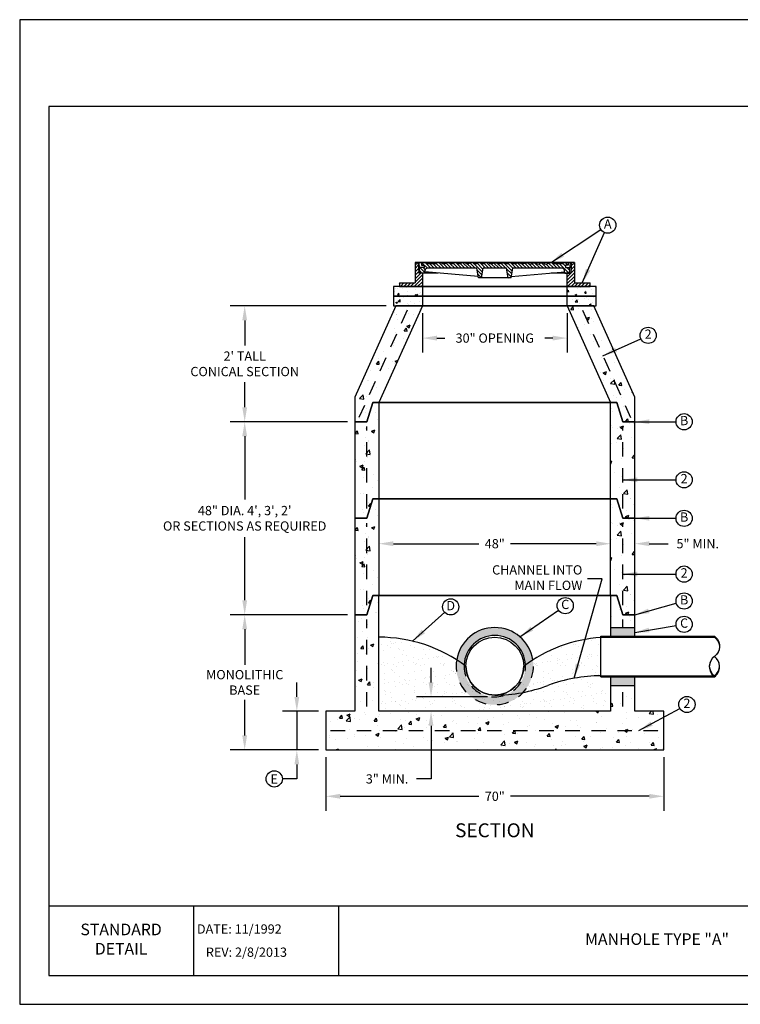
# Model space of a CAD drawing. Units: feet. Extents: x 0 to 11, y 0 to 8.5.
# Drawn here: x 0 to 6.2, y 0 to 8.5 of the extents above; entities that cross this region are included whole.
import ezdxf
from ezdxf.enums import TextEntityAlignment as Align

# ---------------------------------------------------------------- set-up
doc = ezdxf.new("R2010")
doc.units = ezdxf.units.FT
doc.header["$MEASUREMENT"] = 0
doc.linetypes.add('DASH1', pattern=[0.1, 0.05, -0.05])
doc.linetypes.add('HIDDEN2', pattern=[0.1875, 0.125, -0.0625])
for name, color, linetype in [('DETAIL_BORDER', 5, 'CONTINUOUS'), ('DETAIL_TEXT', 2, 'CONTINUOUS'), ('PSB_DETAIL', 7, 'CONTINUOUS'), ('PSB_DETAIL BORDER', 5, 'CONTINUOUS'), ('PSB_DETAIL TEXT', 2, 'CONTINUOUS')]:
    doc.layers.add(name, color=color, linetype=linetype)
doc.styles.add('DETAIL', font='simplex.shx')
doc.styles.add('L120', font='simplex', dxfattribs={"height": 0.24})
doc.styles.add('SIMPLEX', font='simplex.shx')
doc.dimstyles.new('PSB Detail', dxfattribs={"dimtxt": 0.08, "dimasz": 0.125, "dimexe": 0.125, "dimexo": 0.0625, "dimgap": 0.045, "dimtad": 0, "dimtih": 1, "dimtoh": 1, "dimlfac": 24, "dimdsep": 46, "dimtxsty": 'SIMPLEX', "dimcen": -0.0625, "dimazin": 2, "dimtfac": 1, "dimtofl": 0, "dimtmove": 0, "dimatfit": 1, "dimfxl": 1, "dimtolj": 1, "dimtzin": 0, "dimarcsym": 0})
pattern_1 = [(50, (4.1, 6.3625), (0.298858, -0.026147), [0.03125, -0.34375]), (355, (4.1, 6.3625), (-0.057813, 0.313413), [0.025, -0.275]), (100.4514, (4.1249, 6.36032), (0.241046, 0.287266), [0.026558, -0.292143]), (46.184, (4.1, 6.44583), (0.444684, -0.068966), [0.046875, -0.515625]), (96.636, (4.13706, 6.4401), (0.389443, 0.405882), [0.039838, -0.438214]), (351.184, (4.1, 6.44583), (0.389442, 0.405883), [0.0375, -0.4125]), (21, (4.14167, 6.425), (0.248711, -0.167758), [0.03125, -0.34375]), (326, (4.14167, 6.425), (0.101381, 0.302146), [0.025, -0.275]), (71.4514, (4.1624, 6.41102), (0.350093, 0.134388), [0.026558, -0.292143]), (37.5, (4.1, 6.3625), (0.0050666, 0.1387058), [0, -0.2716667, 0, -0.2791667, 0, -0.2760417]), (7.5, (4.1, 6.3625), (0.1096123, 0.164338), [0, -0.1591667, 0, -0.2654167, 0, -0.1052083]), (327.5, (4.00708, 6.3625), (0.222426, -0.009398), [0, -0.1041667, 0, -0.325, 0, -0.43125]), (317.5, (3.96542, 6.3625), (0.242994, 0.04171), [0, -0.135417, 0, -0.215833, 0, -0.30625])]
pattern_2 = [(50, (4.1, 6.3625), (0.14943, -0.013073), [0.015625, -0.171875]), (355, (4.1, 6.3625), (-0.028907, 0.156707), [0.0125, -0.1375]), (100.451, (4.11245, 6.36141), (0.120523, 0.143633), [0.01328, -0.146071]), (46.184, (4.1, 6.40417), (0.222342, -0.034483), [0.023438, -0.257813]), (96.636, (4.11853, 6.4013), (0.19472, 0.20294), [0.01992, -0.219107]), (351.184, (4.1, 6.40417), (0.19472, 0.20294), [0.01875, -0.20625]), (21, (4.12083, 6.39375), (0.124356, -0.083879), [0.015625, -0.171875]), (326, (4.12083, 6.39375), (0.05069, 0.151073), [0.0125, -0.1375]), (71.451, (4.1312, 6.38676), (0.175046, 0.067194), [0.01328, -0.146071]), (37.5, (4.1, 6.3625), (0.0025333, 0.069353), [0, -0.1358333, 0, -0.1395833, 0, -0.138021]), (7.5, (4.1, 6.3625), (0.054806, 0.082169), [0, -0.0795833, 0, -0.1327083, 0, -0.052604]), (327.5, (4.05354, 6.3625), (0.111213, -0.004699), [0, -0.0520833, 0, -0.1625, 0, -0.215625]), (317.5, (4.03271, 6.3625), (0.121497, 0.020855), [0, -0.067708, 0, -0.107917, 0, -0.153125])]
pattern_3 = [(50, (4.1, 5.52917), (0.298858, -0.026147), [0.03125, -0.34375]), (355, (4.1, 5.52917), (-0.057813, 0.313413), [0.025, -0.275]), (100.451, (4.1249, 5.527), (0.241046, 0.287266), [0.02656, -0.292143]), (46.184, (4.1, 5.6125), (0.444684, -0.068966), [0.046875, -0.515625]), (96.636, (4.13706, 5.60675), (0.38944, 0.40588), [0.03984, -0.438214]), (351.184, (4.1, 5.6125), (0.38944, 0.40588), [0.0375, -0.4125]), (21, (4.14167, 5.59167), (0.248711, -0.167758), [0.03125, -0.34375]), (326, (4.14167, 5.59167), (0.10138, 0.302146), [0.025, -0.275]), (71.451, (4.1624, 5.5777), (0.350093, 0.134388), [0.02656, -0.292143]), (37.5, (4.1, 5.52917), (0.0050666, 0.138706), [0, -0.271667, 0, -0.279167, 0, -0.276042]), (7.5, (4.1, 5.52917), (0.109612, 0.164338), [0, -0.159167, 0, -0.265417, 0, -0.105208]), (327.5, (4.00708, 5.52917), (0.222426, -0.009398), [0, -0.104167, 0, -0.325, 0, -0.43125]), (317.5, (3.96542, 5.52917), (0.242994, 0.04171), [0, -0.135417, 0, -0.215833, 0, -0.30625])]

msp = doc.modelspace()

# ---------------------------------------------------------------- hatches: boundary and pattern name
at = {"layer": 'PSB_DETAIL'}
h = msp.add_hatch(dxfattribs=at)
h.set_pattern_fill('ANSI31', color=3, scale=0.166667, style=0)
h.set_pattern_definition([(45, (4.1, 6.3625), (-0.0147314, 0.0147314), [])])
h.paths.add_polyline_path([(3.475, 6.313), (3.4437, 6.313), (3.4385, 6.4042), (3.4125, 6.4042), (3.4125, 6.2271), (3.2771, 6.2271), (3.2771, 6.1958), (3.475, 6.1958)])
h.paths.add_polyline_path([(4.7875, 6.4042), (4.7615, 6.4042), (4.7562, 6.313), (4.725, 6.313), (4.725, 6.1958), (4.9229, 6.1958), (4.9229, 6.2271), (4.7875, 6.2271)])
h = msp.add_hatch(dxfattribs=at)
h.set_pattern_fill('ANSI31', color=3, scale=0.166667, angle=90, style=0)
h.set_pattern_definition([(135, (4.1, 6.3625), (-0.0147314, -0.0147314), [])])
h.paths.add_polyline_path([(4.7094, 6.3807), (4.7328, 6.3807), (4.7328, 6.4016), (4.6859, 6.4016), (4.6859, 6.3937), (4.6078, 6.3937), (4.6078, 6.4016), (4.5557, 6.4016), (4.5557, 6.3937), (4.5271, 6.3937), (4.5271, 6.4016), (4.4854, 6.4016), (4.4854, 6.3937), (4.4594, 6.3937), (4.4594, 6.4016), (4.4177, 6.4016), (4.4177, 6.3937), (4.3917, 6.3937), (4.3917, 6.4016), (4.35, 6.4016), (4.35, 6.3937), (4.324, 6.3937), (4.324, 6.4016), (4.2823, 6.4016), (4.2823, 6.3937), (4.2562, 6.3937), (4.2562, 6.4016), (4.2146, 6.4016), (4.2146, 6.3937), (4.1885, 6.3937), (4.1885, 6.4016), (4.1469, 6.4016), (4.1469, 6.3937), (4.1208, 6.3937), (4.1208, 6.4016), (4.0792, 6.4016), (4.0792, 6.3937), (4.0531, 6.3937), (4.0531, 6.4016), (4.0115, 6.4016), (4.0115, 6.3937), (3.9854, 6.3937), (3.9854, 6.4016), (3.9437, 6.4016), (3.9437, 6.3937), (3.9177, 6.3937), (3.9177, 6.4016), (3.876, 6.4016), (3.876, 6.3937), (3.85, 6.3937), (3.85, 6.4016), (3.8083, 6.4016), (3.8083, 6.3937), (3.7823, 6.3937), (3.7823, 6.4016), (3.7406, 6.4016), (3.7406, 6.3937), (3.7146, 6.3937), (3.7146, 6.4016), (3.6729, 6.4016), (3.6729, 6.3937), (3.6443, 6.3937), (3.6443, 6.4016), (3.5922, 6.4016), (3.5922, 6.3937), (3.5141, 6.3937), (3.5141, 6.4016), (3.4672, 6.4016), (3.4672, 6.3807), (3.4906, 6.3807), (3.4906, 6.3599), (3.45, 6.3599), (3.4542, 6.313), (3.4958, 6.313), (3.4978, 6.3357, -0.388666), (3.5186, 6.3547), (3.9451, 6.3547), (3.9594, 6.2714), (3.9854, 6.2714), (3.9997, 6.3547), (4.2003, 6.3547), (4.2146, 6.2714), (4.2406, 6.2714), (4.2549, 6.3547), (4.6814, 6.3547, -0.388666), (4.7022, 6.3357), (4.7042, 6.313), (4.7458, 6.313), (4.75, 6.3599), (4.7094, 6.3599)])
h = msp.add_hatch(dxfattribs=at)
h.set_pattern_fill('AR-CONC', color=3, scale=0.020833, style=0)
h.set_pattern_definition(pattern_2)
h.paths.add_polyline_path([(3.475, 6.1958), (3.225, 6.1958), (3.225, 6.1542), (3.225, 6.1125), (3.475, 6.1125)])
h = msp.add_hatch(dxfattribs=at)
h.set_pattern_fill('AR-CONC', color=3, scale=0.020833, style=0)
h.set_pattern_definition(pattern_2)
h.paths.add_polyline_path([(4.975, 6.1958), (4.9229, 6.1958), (4.725, 6.1958), (4.725, 6.1125), (4.975, 6.1125)])
h = msp.add_hatch(dxfattribs=at)
h.set_pattern_fill('AR-CONC', color=3, scale=0.020833, style=0)
h.set_pattern_definition(pattern_2)
h.paths.add_polyline_path([(3.475, 6.0292), (3.475, 6.1125), (3.225, 6.1125), (3.225, 6.0292)])
h = msp.add_hatch(dxfattribs=at)
h.set_pattern_fill('AR-CONC', color=3, scale=0.020833, style=0)
h.set_pattern_definition(pattern_2)
h.paths.add_polyline_path([(4.725, 6.1125), (4.725, 6.0292), (4.975, 6.0292), (4.975, 6.1125)])
h = msp.add_hatch(dxfattribs=at)
h.set_pattern_fill('AR-CONC', color=256, scale=0.041667, style=0)
h.set_pattern_definition(pattern_1)
h.paths.add_polyline_path([(2.8917, 5.2405), (2.8917, 5.0292), (2.9958, 5.0292), (3.0479, 5.1958), (3.1, 5.1958), (3.475, 6.0292), (3.2465, 6.0292)])
h = msp.add_hatch(dxfattribs=at)
h.set_pattern_fill('AR-CONC', color=256, scale=0.041667, style=0)
h.set_pattern_definition(pattern_1)
h.paths.add_polyline_path([(4.9535, 6.0292), (4.725, 6.0292), (5.1, 5.1958), (5.1521, 5.1958), (5.2042, 5.0292), (5.3083, 5.0292), (5.3083, 5.2405)])
h = msp.add_hatch(dxfattribs=at)
h.set_pattern_fill('AR-CONC', color=256, scale=0.041667, style=0)
h.set_pattern_definition(pattern_1)
h.paths.add_polyline_path([(3.1, 5.1958), (3.0479, 5.1958), (2.9958, 5.0292), (2.8917, 5.0292), (2.8917, 4.1958), (2.9958, 4.1958), (3.0479, 4.3625), (3.1, 4.3625)])
h = msp.add_hatch(dxfattribs=at)
h.set_pattern_fill('AR-CONC', color=256, scale=0.041667, style=0)
h.set_pattern_definition(pattern_1)
h.paths.add_polyline_path([(5.3083, 5.0292), (5.2042, 5.0292), (5.1521, 5.1958), (5.1, 5.1958), (5.1, 4.3625), (5.1521, 4.3625), (5.2042, 4.1958), (5.3083, 4.1958)])
h = msp.add_hatch(dxfattribs=at)
h.set_pattern_fill('AR-CONC', color=256, scale=0.041667, style=0)
h.set_pattern_definition(pattern_3)
h.paths.add_polyline_path([(3.1, 4.3625), (3.0479, 4.3625), (2.9958, 4.1958), (2.8917, 4.1958), (2.8917, 3.3625), (2.9958, 3.3625), (3.0479, 3.5292), (3.1, 3.5292)])
h = msp.add_hatch(dxfattribs=at)
h.set_pattern_fill('AR-CONC', color=256, scale=0.041667, style=0)
h.set_pattern_definition(pattern_3)
h.paths.add_polyline_path([(5.3083, 4.1958), (5.2042, 4.1958), (5.1521, 4.3625), (5.1, 4.3625), (5.1, 3.5292), (5.1521, 3.5292), (5.2042, 3.3625), (5.3083, 3.3625)])
h = msp.add_hatch(dxfattribs=at)
h.set_pattern_fill('AR-CONC', color=256, scale=0.041667, style=0)
h.set_pattern_definition(pattern_1)
h.paths.add_polyline_path([(5.5583, 2.5292), (5.3083, 2.5292), (5.3083, 2.7525), (5.1, 2.7525), (5.1, 2.5292), (3.1, 2.5292), (3.1, 3.5292), (3.0479, 3.5292), (2.9958, 3.3625), (2.8917, 3.3625), (2.8917, 2.5292), (2.6417, 2.5292), (2.6417, 2.1958), (5.5583, 2.1958)])
h = msp.add_hatch(dxfattribs=at)
h.set_pattern_fill('AR-CONC', color=256, scale=0.041667, style=0)
h.set_pattern_definition(pattern_1)
h.paths.add_polyline_path([(5.2042, 3.3625), (5.1521, 3.5292), (5.1, 3.5292), (5.1, 3.2525), (5.3083, 3.2525), (5.3083, 3.3625)], flags=17)
h = msp.add_hatch(color=253, dxfattribs=at)
h.dxf.hatch_style = 1
h.paths.add_polyline_path([(4.3442, 2.6923, -0.028393), (4.1977, 2.6728, -0.529676), (3.835, 2.9192, -0.010298), (3.8352, 2.9301, 0.015505), (3.7712, 2.9737, 0.04111), (3.7667, 2.9192, 0.681528)])
h.paths.add_polyline_path([(4.3648, 2.9301, -0.015505), (4.4288, 2.9737, 0.847815), (3.7712, 2.9737, -0.015505), (3.8352, 2.9301, -0.959634)])
h.paths.add_polyline_path([(4.4333, 2.9192, 0.04111), (4.4288, 2.9737, 0.015505), (4.3648, 2.9301, -0.010298), (4.365, 2.9192, -0.307466), (4.1977, 2.6728, 0.028393), (4.3442, 2.6923, 0.189394)])
h = msp.add_hatch(color=253, dxfattribs=at)
h.dxf.hatch_style = 1
h.paths.add_polyline_path([(5.3083, 3.1792), (5.3083, 3.2525), (5.1, 3.2525), (5.1, 3.1792)])
h = msp.add_hatch(dxfattribs=at)
h.set_pattern_fill('AR-SAND', color=256, scale=0.065, style=0)
h.paths.add_polyline_path([(3.7667, 2.9192, -0.04111), (3.7712, 2.9737, 0.142653), (3.1, 3.1692), (3.1, 2.5292), (5.1, 2.5292), (5.1, 2.7525), (5.1, 2.8258), (5.0167, 2.8258), (5.0167, 2.8358, 0.09017), (4.5583, 2.7525, -0.042789), (4.3442, 2.6923, -0.681528)])
h.paths.add_polyline_path([(4.3442, 2.6923, -0.028393), (4.1977, 2.6728, -0.529676), (3.835, 2.9192, -0.010298), (3.8352, 2.9301, 0.015505), (3.7712, 2.9737, 0.04111), (3.7667, 2.9192, 0.681528)], flags=17)
h.paths.add_polyline_path([(4.1977, 2.6728, -0.01878), (4.1, 2.6692, -0.414214), (3.85, 2.9192, 0.003674), (3.8352, 2.9301, 0.010298), (3.835, 2.9192, 0.529676)], flags=16)
h.paths.add_polyline_path([(4.4333, 2.9192, 0.04111), (4.4288, 2.9737, 0.015505), (4.3648, 2.9301, -0.010298), (4.365, 2.9192, -0.307466), (4.1977, 2.6728, 0.028393), (4.3442, 2.6923, 0.189394)], flags=17)
h.paths.add_polyline_path([(4.365, 2.9192, 0.010298), (4.3648, 2.9301, 0.003674), (4.35, 2.9192, -0.414214), (4.1, 2.6692, 0.01878), (4.1977, 2.6728, 0.307466)], flags=17)
h.paths.add_polyline_path([(5.0167, 2.8358), (5.0167, 3.1664, 0.125674), (4.4288, 2.9737, -0.04111), (4.4333, 2.9192, -0.189394), (4.3442, 2.6923, 0.042789), (4.5583, 2.7525, -0.09017)], flags=17)
h = msp.add_hatch(color=253, dxfattribs=at)
h.dxf.hatch_style = 1
h.paths.add_polyline_path([(5.1, 2.8258), (5.1, 2.7525), (5.3083, 2.7525), (5.3083, 2.8258)])

# ---------------------------------------------------------------- linework, layer by layer
at = {"layer": 'DETAIL_BORDER'}
for p, q in [((2.7502, 0.85), (2.7502, 0.25)), ((1.5001, 0.85), (1.5001, 0.25))]:
    msp.add_line(p, q, dxfattribs=at)
at = {"layer": 'PSB_DETAIL'}
for p, q in [((4.7875, 6.4042), (3.4125, 6.4042)), ((3.4125, 6.4042), (3.4125, 6.2271)), ((3.4385, 6.4042), (3.4437, 6.313)), ((3.5141, 6.4016), (3.4464, 6.4016)), ((3.4542, 6.313), (3.4464, 6.4016)), ((3.4672, 6.4016), (3.4672, 6.3807)), ((3.4672, 6.3807), (3.4906, 6.3807)), ((3.4906, 6.3807), (3.4906, 6.3599)), ((3.5141, 6.4016), (3.5141, 6.3937)), ((3.5922, 6.3937), (3.5141, 6.3937)), ((3.6443, 6.4016), (3.5922, 6.4016)), ((3.5922, 6.4016), (3.5922, 6.3937)), ((3.6443, 6.4016), (3.6443, 6.3937)), ((3.6729, 6.3937), (3.6443, 6.3937)), ((3.6729, 6.4016), (3.6729, 6.3937)), ((3.7146, 6.4016), (3.6729, 6.4016)), ((3.7146, 6.4016), (3.7146, 6.3937)), ((3.7406, 6.3937), (3.7146, 6.3937)), ((3.7406, 6.4016), (3.7406, 6.3937)), ((3.7823, 6.4016), (3.7406, 6.4016)), ((3.7823, 6.4016), (3.7823, 6.3937)), ((3.8083, 6.3937), (3.7823, 6.3937)), ((3.8083, 6.4016), (3.8083, 6.3937)), ((3.85, 6.4016), (3.8083, 6.4016)), ((3.85, 6.4016), (3.85, 6.3937)), ((3.876, 6.3937), (3.85, 6.3937)), ((3.876, 6.4016), (3.876, 6.3937)), ((3.9177, 6.4016), (3.876, 6.4016)), ((3.9177, 6.4016), (3.9177, 6.3937)), ((3.9437, 6.3937), (3.9177, 6.3937)), ((3.9437, 6.4016), (3.9437, 6.3937)), ((3.9854, 6.4016), (3.9437, 6.4016)), ((3.9854, 6.4016), (3.9854, 6.3937)), ((4.0115, 6.3937), (3.9854, 6.3937)), ((4.0115, 6.4016), (4.0115, 6.3937)), ((4.0531, 6.4016), (4.0115, 6.4016)), ((4.0531, 6.4016), (4.0531, 6.3937)), ((4.0792, 6.3937), (4.0531, 6.3937)), ((4.0792, 6.4016), (4.0792, 6.3937)), ((4.0792, 6.4016), (4.1208, 6.4016)), ((4.1208, 6.4016), (4.1208, 6.3937)), ((4.1469, 6.3937), (4.1208, 6.3937)), ((4.1469, 6.4016), (4.1469, 6.3937)), ((4.1469, 6.4016), (4.1885, 6.4016)), ((4.1885, 6.4016), (4.1885, 6.3937)), ((4.2146, 6.3937), (4.1885, 6.3937)), ((4.2146, 6.4016), (4.2146, 6.3937)), ((4.2562, 6.4016), (4.2146, 6.4016)), ((4.2562, 6.4016), (4.2562, 6.3937)), ((4.2823, 6.3937), (4.2562, 6.3937)), ((4.2823, 6.4016), (4.2823, 6.3937)), ((4.2823, 6.4016), (4.324, 6.4016)), ((4.324, 6.4016), (4.324, 6.3937)), ((4.35, 6.3937), (4.324, 6.3937)), ((4.35, 6.4016), (4.35, 6.3937)), ((4.35, 6.4016), (4.3917, 6.4016)), ((4.3917, 6.4016), (4.3917, 6.3937)), ((4.3917, 6.3937), (4.4177, 6.3937)), ((4.4177, 6.4016), (4.4177, 6.3937)), ((4.4177, 6.4016), (4.4594, 6.4016)), ((4.4594, 6.4016), (4.4594, 6.3937)), ((4.4594, 6.3937), (4.4854, 6.3937)), ((4.4854, 6.4016), (4.4854, 6.3937)), ((4.4854, 6.4016), (4.5271, 6.4016)), ((4.5271, 6.4016), (4.5271, 6.3937)), ((4.5271, 6.3937), (4.5557, 6.3937)), ((4.6078, 6.4016), (4.5557, 6.4016)), ((4.5557, 6.4016), (4.5557, 6.3937)), ((4.6078, 6.4016), (4.6078, 6.3937)), ((4.6859, 6.3937), (4.6078, 6.3937)), ((4.7536, 6.4016), (4.6859, 6.4016)), ((4.6859, 6.4016), (4.6859, 6.3937)), ((4.7328, 6.3807), (4.7094, 6.3807)), ((4.7094, 6.3807), (4.7094, 6.3599)), ((4.7328, 6.4016), (4.7328, 6.3807)), ((4.7458, 6.313), (4.7536, 6.4016)), ((4.7615, 6.4042), (4.7562, 6.313)), ((4.7875, 6.4042), (4.7875, 6.2271)), ((3.612, 6.313), (3.4437, 6.313)), ((3.4906, 6.3599), (3.45, 6.3599)), ((3.4958, 6.313), (3.4542, 6.313)), ((3.475, 6.313), (3.475, 6.1958)), ((3.4958, 6.313), (3.4978, 6.3357)), ((3.9576, 6.2818), (3.4968, 6.3234)), ((3.9451, 6.3547), (3.5186, 6.3547)), ((3.9594, 6.2714), (3.9451, 6.3547)), ((3.9854, 6.2714), (3.9997, 6.3547)), ((4.2003, 6.3547), (3.9997, 6.3547)), ((4.2146, 6.2714), (4.2003, 6.3547)), ((4.2406, 6.2714), (4.2549, 6.3547)), ((4.2424, 6.2818), (4.7032, 6.3234)), ((4.6814, 6.3547), (4.2549, 6.3547)), ((4.7562, 6.313), (4.588, 6.313)), ((4.7042, 6.313), (4.7022, 6.3357)), ((4.7042, 6.313), (4.7458, 6.313)), ((4.7094, 6.3599), (4.75, 6.3599)), ((4.725, 6.1958), (4.725, 6.313)), ((3.2771, 6.2271), (3.2771, 6.1958)), ((3.2771, 6.2271), (3.4125, 6.2271)), ((4.2406, 6.2714), (3.9594, 6.2714)), ((4.7875, 6.2271), (4.9229, 6.2271)), ((4.9229, 6.1958), (4.9229, 6.2271)), ((3.2771, 6.1958), (4.9229, 6.1958)), ((3.475, 6.1958), (3.475, 6.1125)), ((4.725, 6.1125), (4.725, 6.1958)), ((3.475, 6.1125), (3.475, 6.0292)), ((4.725, 6.0292), (4.725, 6.1125)), ((3.475, 6.0292), (3.1, 5.1958)), ((4.725, 6.0292), (5.1, 5.1958)), ((3.1, 5.1958), (3.1, 4.3625)), ((5.1, 4.3625), (5.1, 5.1958)), ((3.1, 4.3625), (3.1, 3.5292)), ((5.1, 3.5292), (5.1, 4.3625)), ((5.1, 3.2525), (5.3083, 3.2525)), ((5.0167, 3.1792), (5.9958, 3.1792)), ((5.0167, 2.8258), (5.0167, 3.1792)), ((5.0167, 3.1692), (5.9958, 3.1692)), ((5.0167, 2.8358), (5.9958, 2.8358)), ((5.0167, 2.8258), (5.9958, 2.8258)), ((5.1, 2.7525), (5.3083, 2.7525))]:
    msp.add_line(p, q, dxfattribs=at)
at = {"layer": 'PSB_DETAIL', "color": 4, "linetype": 'HIDDEN2'}
for p, q in [((3.3437, 5.9912), (2.9279, 5.0672)), ((4.8563, 5.9912), (5.2721, 5.0672)), ((2.9958, 4.2792), (2.9958, 4.9875)), ((5.2042, 4.2792), (5.2042, 4.9875)), ((2.9958, 3.4458), (2.9958, 4.1542)), ((5.2042, 3.4458), (5.2042, 4.1542)), ((2.9958, 2.5708), (2.9958, 3.3208)), ((5.2042, 3.2525), (5.2042, 3.3208)), ((5.2042, 2.5708), (5.2042, 2.7525)), ((2.6833, 2.3625), (5.5167, 2.3625))]:
    msp.add_line(p, q, dxfattribs=at)
at = {"layer": 'PSB_DETAIL'}
for points in [[(4.975, 6.1125), (4.975, 6.1958), (3.225, 6.1958), (3.225, 6.1125)], [(4.975, 6.0292), (4.975, 6.1125), (3.225, 6.1125), (3.225, 6.0292)], [(3.0479, 5.1958), (5.1521, 5.1958), (5.2042, 5.0292), (5.3083, 5.0292), (5.3083, 5.2405), (4.9535, 6.0292), (3.2465, 6.0292), (2.8917, 5.2405), (2.8917, 5.0292), (2.9958, 5.0292)], [(5.2042, 4.1958), (5.3083, 4.1958), (5.3083, 5.0292), (5.2042, 5.0292), (5.1521, 5.1958), (3.0479, 5.1958), (2.9958, 5.0292), (2.8917, 5.0292), (2.8917, 4.1958), (2.9958, 4.1958), (3.0479, 4.3625), (5.1521, 4.3625)], [(5.2042, 3.3625), (5.3083, 3.3625), (5.3083, 4.1958), (5.2042, 4.1958), (5.1521, 4.3625), (3.0479, 4.3625), (2.9958, 4.1958), (2.8917, 4.1958), (2.8917, 3.3625), (2.9958, 3.3625), (3.0479, 3.5292), (5.1521, 3.5292)]]:
    msp.add_lwpolyline(points, close=True, dxfattribs=at)
msp.add_lwpolyline([(5.1, 3.5292), (5.1, 3.1792), (5.3083, 3.1792), (5.3083, 3.3625), (5.2042, 3.3625), (5.1521, 3.5292), (3.0479, 3.5292), (2.9958, 3.3625), (2.8917, 3.3625), (2.8917, 2.5292), (2.6417, 2.5292), (2.6417, 2.1958), (5.5583, 2.1958), (5.5583, 2.5292), (5.3083, 2.5292), (5.3083, 2.8258), (5.1, 2.8258), (5.1, 2.5292), (3.1, 2.5292), (3.1, 3.5292)], dxfattribs=at)
for points in [[(5.9958, 3.1692, -0.531493), (5.9958, 3.0025, 0.531493), (5.9958, 2.8358, 0.531493), (5.9958, 3.0025, 0.531493)], [(5.9958, 3.1792, -0.5), (5.9958, 3.0025, 0.5), (5.9958, 2.8258, 0.5), (5.9958, 3.0025, 0.5)]]:
    msp.add_lwpolyline(points, format="xyb", dxfattribs=at)
msp.add_circle((4.1, 2.9192), 0.25, dxfattribs=at)
for centre, radius, start, end in [((3.5186, 6.3339), 0.0208, 90, 174.95755), ((4.6814, 6.3339), 0.0208, 5.04245, 90), ((4.1, 2.9192), 0.3333, 9.41642, 170.58358), ((3.1, 1.9192), 1.25, 53.1301, 90), ((4.1, 2.9192), 0.265, 2.36011, 177.63989), ((5.1, 1.9192), 1.25, 93.82255, 126.8699), ((4.1, 2.9192), 0.25, 180, 0), ((5.0167, 1.5338), 1.3021, 90, 110.60969), ((4.1, 3.9713), 1.3021, 270, 290.60969)]:
    msp.add_arc(centre, radius, start, end, dxfattribs=at)
at = {"layer": 'PSB_DETAIL', "linetype": 'DASH1'}
for radius, start, end in [(0.3333, 170.58358, 9.41642), (0.265, 177.63989, 2.36011)]:
    msp.add_arc((4.1, 2.9192), radius, start, end, dxfattribs=at)
at = {"layer": 'PSB_DETAIL BORDER'}
msp.add_line((0.25, 0.85), (10.75, 0.85), dxfattribs=at)
at = {"layer": 'PSB_DETAIL BORDER', "color": 7}
msp.add_lwpolyline([(0, 0), (11, 0), (11, 8.5), (0, 8.5)], close=True, dxfattribs=at)
at = {"layer": 'PSB_DETAIL BORDER'}
msp.add_lwpolyline([(10.75, 7.75), (0.25, 7.75), (0.25, 0.25), (10.75, 0.25)], close=True, dxfattribs=at)
at = {"layer": 'PSB_DETAIL TEXT'}
for p, q in [((3.1625, 6.0292), (1.8167, 6.0292)), ((3.475, 5.9667), (3.475, 5.6263)), ((4.725, 5.9667), (4.725, 5.6263)), ((1.9417, 5.9042), (1.9417, 5.6885)), ((3.6, 5.7513), (3.6683, 5.7513)), ((4.6, 5.7513), (4.5317, 5.7513)), ((1.9417, 5.1542), (1.9417, 5.3699)), ((2.8292, 5.0292), (1.8167, 5.0292)), ((2.8292, 5.0292), (1.8167, 5.0292)), ((1.9417, 4.9042), (1.9417, 4.3589)), ((1.9417, 3.4875), (1.9417, 4.0327)), ((3.225, 3.9763), (3.9636, 3.9763)), ((4.975, 3.9763), (4.2364, 3.9763)), ((4.975, 3.9763), (4.85, 3.9763)), ((5.4333, 3.9763), (5.597, 3.9763)), ((2.8292, 3.3625), (1.8167, 3.3625)), ((2.8292, 3.3625), (1.8167, 3.3625)), ((1.9417, 3.2375), (1.9417, 2.9308)), ((3.5499, 2.7792), (3.5499, 2.9042)), ((2.3917, 2.6542), (2.3917, 2.7792)), ((4.0375, 2.6542), (3.4249, 2.6542)), ((1.9417, 2.3208), (1.9417, 2.6275)), ((2.5792, 2.5292), (2.2667, 2.5292)), ((2.3917, 2.5292), (2.3917, 2.1958)), ((3.5499, 2.4042), (3.5499, 1.9458)), ((2.5792, 2.1958), (1.8167, 2.1958)), ((2.5792, 2.1958), (2.2667, 2.1958)), ((2.6417, 2.1333), (2.6417, 1.6708)), ((5.5583, 2.1333), (5.5583, 1.6708)), ((2.3917, 2.0708), (2.3917, 1.9458)), ((2.3917, 1.9458), (2.2667, 1.9458)), ((3.5499, 1.9458), (3.4249, 1.9458)), ((2.7667, 1.7958), (3.9636, 1.7958)), ((5.4333, 1.7958), (4.2364, 1.7958))]:
    msp.add_line(p, q, dxfattribs=at)
for centre in [(5.0748, 6.7264), (5.4237, 5.7748), (5.7341, 5.0292), (5.7341, 4.5279), (5.7341, 4.1958), (5.7341, 3.7141), (3.7197, 3.431), (4.7079, 3.4418), (5.7341, 3.4813), (5.7341, 3.2805), (5.7581, 2.5884), (2.1969, 1.9458)]:
    msp.add_circle(centre, 0.07, dxfattribs=at)
for points in [[(1.9208, 5.9042), (1.9625, 5.9042), (1.9417, 6.0292)], [(3.6, 5.7722), (3.6, 5.7305), (3.475, 5.7513)], [(4.6, 5.7722), (4.6, 5.7305), (4.725, 5.7513)], [(1.9208, 5.1542), (1.9625, 5.1542), (1.9417, 5.0292)], [(1.9208, 4.9042), (1.9625, 4.9042), (1.9417, 5.0292)], [(3.225, 3.9971), (3.225, 3.9554), (3.1, 3.9763)], [(4.975, 3.9971), (4.975, 3.9554), (5.1, 3.9763)], [(4.975, 3.9971), (4.975, 3.9554), (5.1, 3.9763)], [(5.4333, 3.9971), (5.4333, 3.9554), (5.3083, 3.9763)], [(1.9208, 3.4875), (1.9625, 3.4875), (1.9417, 3.3625)], [(1.9208, 3.2375), (1.9625, 3.2375), (1.9417, 3.3625)], [(3.5291, 2.7792), (3.5707, 2.7792), (3.5499, 2.6542)], [(2.3708, 2.6542), (2.4125, 2.6542), (2.3917, 2.5292)], [(3.5291, 2.4042), (3.5707, 2.4042), (3.5499, 2.5292)], [(1.9208, 2.3208), (1.9625, 2.3208), (1.9417, 2.1958)], [(2.3708, 2.0708), (2.4125, 2.0708), (2.3917, 2.1958)], [(2.7667, 1.8167), (2.7667, 1.775), (2.6417, 1.7958)], [(5.4333, 1.8167), (5.4333, 1.775), (5.5583, 1.7958)]]:
    msp.add_solid(points, dxfattribs=at)

# ---------------------------------------------------------------- texts
at = {"layer": 'DETAIL_TEXT', "color": 4, "insert": (0.8751, 0.55), "char_height": 0.1, "width": 0.761905, "attachment_point": 5, "style": 'DETAIL'}
msp.add_mtext('STANDARD DETAIL', dxfattribs=at)
at = {"layer": 'PSB_DETAIL TEXT', "style": 'DETAIL'}
for s, p in [('A', (5.0748, 6.7264)), ('2', (5.4237, 5.7748)), ('B', (5.7341, 5.0292)), ('2', (5.7341, 4.5279)), ('B', (5.7341, 4.1958)), ('2', (5.7341, 3.7141)), ('C', (4.7079, 3.4418)), ('B', (5.7341, 3.4813)), ('D', (3.7197, 3.431)), ('C', (5.7341, 3.2805)), ('2', (5.7581, 2.5884))]:
    msp.add_text(s, height=0.08, dxfattribs=at).set_placement(p, align=Align.MIDDLE)
at = {"layer": 'PSB_DETAIL TEXT', "color": 4, "style": 'L120'}
msp.add_text('%%U SECTION ', height=0.120011, dxfattribs=at).set_placement((4.1, 1.4867), align=Align.MIDDLE)
at = {"layer": 'PSB_DETAIL TEXT', "color": 2, "style": 'DETAIL'}
for s, p in [('DATE: 11/1992', (1.5293, 0.65)), ('REV: 2/8/2013', (1.6068, 0.45))]:
    msp.add_text(s, height=0.08, dxfattribs=at).set_placement(p, align=Align.MIDDLE_LEFT)
at = {"layer": 'PSB_DETAIL TEXT', "char_height": 0.08, "style": 'SIMPLEX'}
for s, insert, attachment_point in [('\\A1;30" OPENING', (4.1, 5.7513), 5), ("\\A1;2' TALL\\PCONICAL SECTION", (1.9417, 5.5292), 5), ('\\A1;48" DIA. 4\', 3\', 2\'\\POR SECTIONS AS REQUIRED', (1.9417, 4.1958), 5), ('\\A1;48"', (4.1, 3.9763), 5), ('\\A1;5" MIN.', (5.8515, 3.9763), 5), ('CHANNEL INTO\\PMAIN FLOW', (4.8554, 3.6731), 6), ('\\A1;MONOLITHIC\\PBASE', (1.9417, 2.7792), 5), ('\\A1;E', (2.1969, 1.9458), 5), ('\\A1;3" MIN.', (3.1704, 1.9458), 5), ('\\A1;70"', (4.1, 1.7958), 5)]:
    msp.add_mtext(s, dxfattribs=dict(at, insert=insert, attachment_point=attachment_point))
at = {"layer": 'PSB_DETAIL TEXT', "color": 4, "insert": (5.5005, 0.55), "char_height": 0.1, "width": 3.8, "attachment_point": 5, "style": 'DETAIL'}
msp.add_mtext('MANHOLE TYPE "A"', dxfattribs=at)

# ---------------------------------------------------------------- leaders
at = {"layer": 'PSB_DETAIL TEXT'}
for points in [[(4.5818, 6.4016), (5.0163, 6.6879)], [(4.8552, 6.2271), (5.0466, 6.6623)], [(5.0328, 5.5989), (5.3598, 5.7461)], [(5.3083, 5.0292), (5.6641, 5.0292)], [(5.2042, 4.5279), (5.6641, 4.5279)], [(5.3083, 4.1958), (5.6641, 4.1958)], [(5.2042, 3.7141), (5.6641, 3.7141)], [(4.3173, 3.172), (4.6503, 3.402)], [(5.3083, 3.3625), (5.6667, 3.4625)], [(3.3907, 3.1349), (3.6677, 3.3841)], [(5.3083, 3.2105), (5.6651, 3.2692)], [(5.3446, 2.3625), (5.6967, 2.5549)]]:
    msp.add_leader(points, dimstyle='PSB Detail', override={"dimgap": 0.03125, "dimtad": 0}, dxfattribs=at)
at = {"layer": 'PSB_DETAIL TEXT', "annotation_type": 0, "has_hookline": 1, "hookline_direction": 1, "text_width": 0.8686}
msp.add_leader([(4.7837, 2.8148), (5.0254, 3.6731), (4.9004, 3.6731)], dimstyle='PSB Detail', override={"dimgap": 0.045, "dimtad": 0}, dxfattribs=at)

doc.saveas('drawing.dxf')
